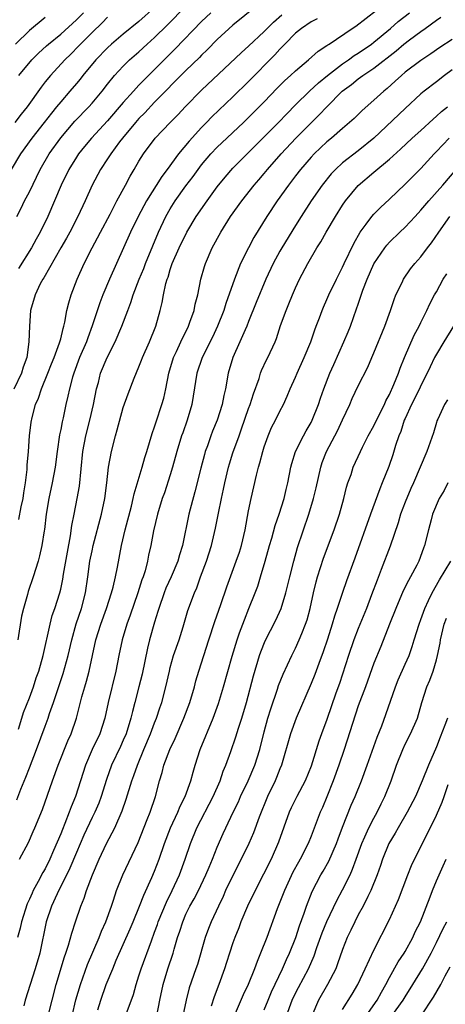
# Model space of a CAD drawing. Units: inches. Extents: x 2580000 to 2583000, y 1554000 to 1557000.
# Drawn here: x 2580506 to 2580560, y 1555152 to 1555278 of the extents above; entities that cross this region are included whole.
import ezdxf

# ---------------------------------------------------------------- set-up
doc = ezdxf.new("R2010")
doc.units = ezdxf.units.IN
doc.header["$MEASUREMENT"] = 0
doc.layers.add('LD25801554_2ft', color=75, linetype='Continuous')

msp = doc.modelspace()

# ---------------------------------------------------------------- linework, layer by layer
at = {"layer": 'LD25801554_2ft'}
for points, elevation in [([(2580537.37, 1555281), (2580533, 1555277.41), (2580531, 1555275.57), (2580529.72, 1555274.28), (2580529, 1555273.6), (2580528.71, 1555273.29), (2580527, 1555271.64), (2580523, 1555267.58), (2580521.75, 1555266.25), (2580521, 1555265.51), (2580520.54, 1555265), (2580518.88, 1555263), (2580518.52, 1555262.52), (2580517.4, 1555261), (2580517, 1555260.37), (2580516.07, 1555259), (2580515, 1555257), (2580514.13, 1555255), (2580513.19, 1555253), (2580512.15, 1555251), (2580511.75, 1555250.25), (2580511.01, 1555249), (2580508.83, 1555245.17), (2580508.71, 1555245), (2580508.4, 1555244.4), (2580507.72, 1555243), (2580507.16, 1555241), (2580507.01, 1555238.99), (2580506.95, 1555237), (2580506.68, 1555235), (2580506.22, 1555233.78), (2580505.99, 1555233), (2580505, 1555230.97)], 7624), ([(2580523, 1555279.69), (2580521, 1555277.89), (2580519, 1555276.26), (2580517.51, 1555275), (2580517, 1555274.54), (2580515.5, 1555273), (2580513.84, 1555271), (2580513.47, 1555270.53), (2580513, 1555269.96), (2580512.19, 1555269), (2580511, 1555267.65), (2580510.48, 1555267), (2580509.81, 1555266.19), (2580508.9, 1555265), (2580507.33, 1555263), (2580505.86, 1555261), (2580504.67, 1555259)], 7618), ([(2580505.41, 1555253), (2580505.95, 1555254.05), (2580506.4, 1555255), (2580507, 1555256.17), (2580508.39, 1555259), (2580509.55, 1555261), (2580511, 1555263.06), (2580512.82, 1555265.18), (2580514.59, 1555267), (2580515, 1555267.46), (2580516.31, 1555269), (2580517, 1555269.9), (2580517.89, 1555271), (2580519, 1555272.2), (2580519.81, 1555273), (2580521, 1555274.03), (2580522.06, 1555275), (2580523, 1555275.84), (2580524.6, 1555277.4), (2580527, 1555279.84)], 7620), ([(2580505.42, 1555178.58), (2580505.92, 1555179.92), (2580506.56, 1555181.44), (2580507, 1555182.63), (2580507.92, 1555185), (2580509, 1555187.98), (2580509.39, 1555189), (2580509.57, 1555189.57), (2580510.09, 1555191), (2580511.32, 1555194.68), (2580511.95, 1555197), (2580512.41, 1555199), (2580512.99, 1555201.01), (2580513.64, 1555203), (2580514.17, 1555205), (2580514.47, 1555207), (2580514.74, 1555209), (2580515, 1555210.34), (2580515.15, 1555211), (2580516.23, 1555215), (2580516.64, 1555217), (2580516.9, 1555219), (2580517.12, 1555221), (2580517.47, 1555223), (2580517.99, 1555225), (2580518.22, 1555225.78), (2580519, 1555228.62), (2580519.61, 1555230.39), (2580520.39, 1555232.39), (2580521, 1555233.8), (2580521.34, 1555234.66), (2580521.46, 1555235), (2580522.33, 1555237), (2580523.14, 1555239), (2580523.72, 1555241), (2580523.98, 1555242.02), (2580524.14, 1555243), (2580524.44, 1555244.44), (2580524.6, 1555245), (2580524.72, 1555245.28), (2580525, 1555246.25), (2580525.25, 1555247), (2580526.13, 1555249), (2580527.11, 1555251), (2580528.31, 1555253), (2580529.69, 1555255), (2580531, 1555256.78), (2580531.99, 1555258.01), (2580533, 1555259.17), (2580534.81, 1555261), (2580537, 1555263.15), (2580538.82, 1555265), (2580539.88, 1555266.12), (2580541, 1555267.26), (2580542.78, 1555269), (2580543.93, 1555270.07), (2580545.07, 1555271), (2580547, 1555272.49), (2580547.76, 1555273), (2580548.47, 1555273.53), (2580549, 1555273.84), (2580550.69, 1555275), (2580551, 1555275.23), (2580553.13, 1555277), (2580554.12, 1555277.88), (2580555.57, 1555279)], 7632), ([(2580505.6, 1555187.6), (2580506.02, 1555189), (2580506.27, 1555189.73), (2580507, 1555191.56), (2580507.52, 1555193), (2580507.88, 1555194.12), (2580508.19, 1555195), (2580508.77, 1555197), (2580509.65, 1555201), (2580509.93, 1555202.07), (2580510.26, 1555203), (2580510.88, 1555205), (2580511, 1555205.46), (2580511.27, 1555206.73), (2580511.37, 1555207.37), (2580511.85, 1555210.15), (2580512.27, 1555212.27), (2580512.43, 1555213.56), (2580512.73, 1555215), (2580513.12, 1555217), (2580513.39, 1555218.61), (2580513.83, 1555223), (2580514.21, 1555225), (2580514.73, 1555227), (2580515.2, 1555229), (2580515.59, 1555231), (2580515.81, 1555231.81), (2580516.1, 1555233), (2580516.92, 1555235), (2580517.96, 1555237), (2580518.82, 1555239), (2580519.56, 1555241), (2580519.97, 1555242.03), (2580520.26, 1555243), (2580521.04, 1555245), (2580521.62, 1555246.38), (2580521.85, 1555247), (2580522.76, 1555249.24), (2580523.51, 1555251), (2580524.44, 1555253), (2580525, 1555253.99), (2580525.63, 1555255), (2580527, 1555256.93), (2580527.9, 1555258.1), (2580528.54, 1555259), (2580529, 1555259.59), (2580530.19, 1555261), (2580531, 1555261.86), (2580531.58, 1555262.42), (2580534.35, 1555265), (2580535, 1555265.62), (2580537, 1555267.65), (2580538.64, 1555269.36), (2580539.65, 1555270.35), (2580540.37, 1555271), (2580541, 1555271.61), (2580542.65, 1555273), (2580543.89, 1555274.11), (2580545, 1555274.81), (2580545.1, 1555274.9), (2580545.28, 1555275), (2580548.24, 1555277), (2580548.69, 1555277.31), (2580551.33, 1555279.33)], 7630), ([(2580530.16, 1555279), (2580529, 1555277.87), (2580525.61, 1555274.39), (2580523, 1555271.78), (2580521.6, 1555270.4), (2580521, 1555269.75), (2580520.62, 1555269.38), (2580520.31, 1555269), (2580519, 1555267.53), (2580517, 1555265.22), (2580514.94, 1555263), (2580514.05, 1555261.95), (2580513.27, 1555261), (2580513, 1555260.59), (2580512.03, 1555259), (2580511.08, 1555257), (2580510.23, 1555255), (2580509.34, 1555253), (2580508.37, 1555251), (2580507.87, 1555250.13), (2580507.26, 1555249), (2580505.63, 1555246.37)], 7622), ([(2580505.64, 1555271), (2580507.32, 1555273), (2580508.15, 1555273.85), (2580509.2, 1555274.8), (2580509.43, 1555275), (2580511, 1555276.27), (2580513, 1555278.08), (2580513.9, 1555279)], 7614), ([(2580517, 1555278.43), (2580516.3, 1555277.7), (2580515, 1555276.47), (2580513.53, 1555275), (2580513.28, 1555274.72), (2580512.28, 1555273.72), (2580511.53, 1555273), (2580509.68, 1555271), (2580509, 1555270.17), (2580508.49, 1555269.51), (2580506.7, 1555267), (2580505.94, 1555266.06), (2580505.15, 1555265)], 7616), ([(2580509, 1555278.39), (2580507, 1555276.75), (2580505.22, 1555275)], 7612), ([(2580543.76, 1555278.24), (2580543, 1555277.83), (2580541.76, 1555277), (2580541, 1555276.4), (2580539.61, 1555275), (2580539.32, 1555274.68), (2580539, 1555274.36), (2580538.37, 1555273.63), (2580535, 1555270.24), (2580533, 1555268.29), (2580530.3, 1555265.7), (2580529.64, 1555265), (2580529, 1555264.35), (2580527.39, 1555262.61), (2580526.06, 1555261), (2580524.6, 1555259), (2580523.91, 1555258.09), (2580521.97, 1555255), (2580520.9, 1555253), (2580519.93, 1555251), (2580517.24, 1555245), (2580516.4, 1555243), (2580516, 1555242), (2580515.03, 1555239.03), (2580514.46, 1555237.54), (2580514.3, 1555237), (2580513.42, 1555235), (2580512.66, 1555233), (2580512.5, 1555232.5), (2580512.12, 1555231), (2580511.93, 1555230.07), (2580511.67, 1555229), (2580511.32, 1555227.32), (2580511.19, 1555226.81), (2580511, 1555225.82), (2580510.85, 1555225.15), (2580510.53, 1555223), (2580510.28, 1555221), (2580509.93, 1555219), (2580509.5, 1555217), (2580509.14, 1555215), (2580508.92, 1555213.08), (2580508.87, 1555212.87), (2580508.6, 1555211), (2580508.31, 1555209.69), (2580508.11, 1555209), (2580507.48, 1555207), (2580506.86, 1555205.14), (2580506.76, 1555204.76), (2580506.25, 1555203), (2580506.01, 1555201.99), (2580505.54, 1555199)], 7628), ([(2580505.65, 1555214.35), (2580505.96, 1555215.96), (2580506.19, 1555217), (2580506.28, 1555217.72), (2580506.5, 1555219), (2580506.71, 1555220.71), (2580506.72, 1555221.28), (2580506.87, 1555223), (2580507.01, 1555225), (2580507.25, 1555226.75), (2580507.37, 1555227.37), (2580507.8, 1555229), (2580508.18, 1555229.82), (2580508.54, 1555231), (2580509.37, 1555233), (2580509.82, 1555234.18), (2580510.16, 1555235), (2580510.87, 1555236.87), (2580511, 1555237.37), (2580511.3, 1555238.7), (2580511.4, 1555239), (2580511.53, 1555239.53), (2580511.77, 1555241), (2580512.02, 1555241.98), (2580512.33, 1555243), (2580513.11, 1555245), (2580514.02, 1555247), (2580515.03, 1555249), (2580515.72, 1555250.28), (2580516.09, 1555251), (2580517.32, 1555253.32), (2580518.19, 1555255), (2580519.28, 1555257), (2580519.87, 1555258.13), (2580520.39, 1555259), (2580521, 1555260.08), (2580521.56, 1555261), (2580523.05, 1555263), (2580524.98, 1555265), (2580525.99, 1555266.01), (2580526.92, 1555267), (2580529, 1555269.14), (2580534.08, 1555273.92), (2580535, 1555274.74), (2580537, 1555276.59), (2580538.19, 1555277.81), (2580539.26, 1555278.74)], 7626), ([(2580505.75, 1555171), (2580506.89, 1555173.11), (2580507.48, 1555174.52), (2580507.71, 1555175), (2580508.68, 1555177.32), (2580509.95, 1555181), (2580510.66, 1555183), (2580511.92, 1555186.08), (2580512.35, 1555187), (2580513.02, 1555189), (2580513.7, 1555191.7), (2580514.08, 1555193), (2580514.3, 1555193.7), (2580514.63, 1555195), (2580515.05, 1555197), (2580515.5, 1555199), (2580516.12, 1555201), (2580516.85, 1555203), (2580517.5, 1555205), (2580517.69, 1555205.69), (2580517.99, 1555207), (2580518.24, 1555208.24), (2580518.76, 1555211), (2580519.24, 1555213), (2580520.03, 1555216.03), (2580520.26, 1555217), (2580520.37, 1555217.63), (2580521.41, 1555221), (2580521.75, 1555222.25), (2580521.99, 1555223), (2580522.68, 1555225.32), (2580523, 1555226.18), (2580523.19, 1555226.81), (2580523.93, 1555229), (2580524.16, 1555229.84), (2580524.42, 1555231), (2580524.8, 1555233), (2580525.41, 1555235), (2580525.78, 1555235.78), (2580526.33, 1555237), (2580527.31, 1555239), (2580527.51, 1555239.51), (2580528.04, 1555241), (2580528.19, 1555241.81), (2580528.52, 1555243), (2580528.91, 1555245), (2580529.36, 1555246.64), (2580529.49, 1555247), (2580530.36, 1555249), (2580531.44, 1555251), (2580532.7, 1555253), (2580534.12, 1555255), (2580535.72, 1555257), (2580536.32, 1555257.68), (2580537, 1555258.49), (2580537.4, 1555259), (2580539.14, 1555261), (2580541.05, 1555263), (2580543, 1555264.96), (2580544.03, 1555265.97), (2580544.98, 1555267), (2580546.97, 1555269), (2580548.14, 1555269.86), (2580549, 1555270.56), (2580549.6, 1555271), (2580551, 1555271.91), (2580553.86, 1555274.14), (2580554.84, 1555275), (2580555.53, 1555275.53), (2580557, 1555276.62), (2580557.56, 1555277), (2580559, 1555278.04), (2580559.57, 1555278.43)], 7634), ([(2580561, 1555275.59), (2580559.44, 1555274.56), (2580558.26, 1555273.74), (2580557, 1555272.91), (2580555, 1555271.4), (2580554.52, 1555271), (2580553.74, 1555270.26), (2580552.68, 1555269.32), (2580552.26, 1555269), (2580551, 1555267.83), (2580549.49, 1555266.51), (2580548.48, 1555265.52), (2580547.9, 1555265), (2580547, 1555264.25), (2580545.57, 1555263), (2580545, 1555262.53), (2580543.39, 1555261), (2580543, 1555260.58), (2580541.61, 1555259), (2580541, 1555258.21), (2580540.08, 1555257), (2580538.67, 1555255), (2580537.35, 1555253), (2580535.69, 1555250.31), (2580534.97, 1555249), (2580533.97, 1555247), (2580533.18, 1555245), (2580532.11, 1555241.89), (2580531.84, 1555241), (2580531.05, 1555239), (2580530.38, 1555237.62), (2580529.06, 1555235), (2580528.41, 1555233), (2580527.94, 1555230.06), (2580527.76, 1555229), (2580527.16, 1555227), (2580526.59, 1555225.41), (2580526.45, 1555225), (2580525.85, 1555223), (2580525.29, 1555221), (2580525, 1555220.03), (2580524.25, 1555217.75), (2580523.98, 1555217), (2580523.37, 1555215), (2580522.87, 1555212.87), (2580522.51, 1555211), (2580522.23, 1555209.77), (2580522.08, 1555209), (2580521.77, 1555207.77), (2580521.53, 1555207), (2580521.38, 1555206.62), (2580520.87, 1555205), (2580519.88, 1555202.12), (2580519.46, 1555201), (2580518.84, 1555199), (2580518.43, 1555197), (2580518.04, 1555195), (2580517.07, 1555191), (2580516.64, 1555189), (2580515.99, 1555187), (2580515.02, 1555185), (2580514.15, 1555183), (2580512.88, 1555179), (2580512.32, 1555177.68), (2580512.1, 1555177), (2580511.54, 1555175.54), (2580511.22, 1555174.78), (2580511, 1555174.22), (2580510.1, 1555172.1), (2580509.61, 1555171), (2580509, 1555169.76), (2580508.72, 1555169.28), (2580508.13, 1555168.13), (2580507.5, 1555167), (2580507.34, 1555166.66), (2580507, 1555165.89), (2580506.7, 1555165.3), (2580505.99, 1555163), (2580505.83, 1555162.17), (2580505.49, 1555161)], 7636), ([(2580561, 1555271.73), (2580560.02, 1555271), (2580559, 1555270.19), (2580557.43, 1555269), (2580557, 1555268.64), (2580555, 1555266.8), (2580551, 1555263.01), (2580549, 1555261.4), (2580547, 1555259.84), (2580546.09, 1555259), (2580545.56, 1555258.44), (2580544.39, 1555257), (2580543.01, 1555255), (2580541.71, 1555253), (2580541, 1555251.86), (2580539.24, 1555249), (2580539, 1555248.57), (2580538.14, 1555247), (2580537.21, 1555245), (2580535.97, 1555242.03), (2580535, 1555239.62), (2580534.76, 1555239), (2580534.56, 1555238.56), (2580533.89, 1555237), (2580533, 1555235), (2580532.41, 1555233), (2580532.05, 1555231), (2580531.84, 1555230.16), (2580531.63, 1555229), (2580531, 1555227), (2580530.41, 1555225.59), (2580530.18, 1555225), (2580529.74, 1555223.74), (2580529.46, 1555223), (2580529.35, 1555222.65), (2580528.88, 1555220.88), (2580528.13, 1555217.87), (2580527.38, 1555215), (2580526.56, 1555211), (2580526.19, 1555209.81), (2580525.97, 1555209), (2580525.12, 1555207), (2580524.45, 1555205.56), (2580524.22, 1555205), (2580523.53, 1555203), (2580523.42, 1555202.58), (2580523, 1555201.23), (2580522.36, 1555199), (2580522.07, 1555197.93), (2580521.39, 1555194.61), (2580521, 1555193), (2580520.48, 1555191), (2580520.16, 1555189.84), (2580519.98, 1555189), (2580519.35, 1555187), (2580519, 1555186.19), (2580518.62, 1555185.38), (2580517.5, 1555183), (2580516.86, 1555181.14), (2580516.18, 1555179), (2580515.86, 1555178.14), (2580515.36, 1555177), (2580515, 1555176.29), (2580513.96, 1555174.04), (2580513, 1555171.85), (2580512.17, 1555169.83), (2580510.57, 1555166.57), (2580509.84, 1555165), (2580509.13, 1555163), (2580508.34, 1555159), (2580507.76, 1555157), (2580506.48, 1555153), (2580506.29, 1555152.29)], 7638), ([(2580509.4, 1555151), (2580509.91, 1555153), (2580510.41, 1555155), (2580511.48, 1555158.52), (2580511.67, 1555159), (2580512.01, 1555160.01), (2580512.43, 1555161.57), (2580512.9, 1555163), (2580513.58, 1555165), (2580513.99, 1555166.01), (2580514.3, 1555167), (2580515.05, 1555169), (2580515.93, 1555171), (2580516.87, 1555173), (2580517.92, 1555175), (2580518.86, 1555177.14), (2580519.37, 1555178.63), (2580520.09, 1555181), (2580520.34, 1555181.66), (2580520.79, 1555183), (2580521.63, 1555185), (2580522.48, 1555187), (2580523, 1555188.38), (2580523.25, 1555189), (2580523.68, 1555190.32), (2580523.92, 1555191), (2580524.45, 1555193), (2580524.88, 1555195), (2580525, 1555195.47), (2580525.43, 1555197), (2580526.12, 1555199), (2580526.65, 1555200.65), (2580527.26, 1555202.74), (2580528.08, 1555205), (2580528.37, 1555205.63), (2580528.86, 1555207), (2580529.61, 1555209), (2580530.25, 1555211), (2580530.78, 1555213.22), (2580531.15, 1555215.15), (2580531.53, 1555217), (2580531.8, 1555218.2), (2580531.95, 1555219), (2580532.42, 1555221), (2580532.55, 1555221.45), (2580533, 1555222.84), (2580533.78, 1555225), (2580534.11, 1555225.89), (2580535, 1555228.49), (2580535.2, 1555229), (2580535.63, 1555230.37), (2580536.34, 1555232.34), (2580536.53, 1555233), (2580536.65, 1555233.35), (2580537.3, 1555234.7), (2580537.45, 1555235), (2580538.38, 1555237), (2580538.56, 1555237.44), (2580539.09, 1555239.09), (2580539.79, 1555241), (2580540.16, 1555241.84), (2580540.61, 1555243), (2580541, 1555243.9), (2580541.51, 1555245), (2580542.55, 1555247), (2580543.72, 1555249), (2580544.22, 1555249.78), (2580544.9, 1555251), (2580546.09, 1555253), (2580547, 1555254.45), (2580547.38, 1555255), (2580549, 1555256.97), (2580551, 1555258.67), (2580553, 1555260.3), (2580554.41, 1555261.59), (2580555.9, 1555263), (2580557, 1555263.99), (2580558.56, 1555265.44), (2580559, 1555265.81), (2580559.62, 1555266.38), (2580560.39, 1555267)], 7640), ([(2580512.46, 1555151), (2580512.94, 1555153.06), (2580513.51, 1555155), (2580514.44, 1555157.56), (2580515.92, 1555161), (2580516.21, 1555161.79), (2580516.76, 1555163), (2580517.49, 1555165), (2580517.74, 1555165.74), (2580518.13, 1555167), (2580518.92, 1555169), (2580520.89, 1555173.11), (2580522.06, 1555176.06), (2580522.41, 1555177), (2580523.09, 1555179), (2580523.63, 1555181), (2580523.95, 1555182.05), (2580524.17, 1555183), (2580524.92, 1555185), (2580525.61, 1555186.39), (2580526.74, 1555189), (2580527.48, 1555191), (2580528.08, 1555193), (2580528.27, 1555193.73), (2580528.65, 1555195), (2580529.92, 1555199), (2580530.68, 1555201.32), (2580531.47, 1555203.47), (2580532.24, 1555205.76), (2580533.43, 1555209), (2580533.82, 1555210.18), (2580534.08, 1555211), (2580534.56, 1555213), (2580535, 1555215.43), (2580535.32, 1555217), (2580535.99, 1555219.99), (2580536.25, 1555221), (2580536.44, 1555221.56), (2580536.81, 1555223), (2580537, 1555223.6), (2580537.5, 1555225), (2580537.94, 1555226.06), (2580538.43, 1555227), (2580539, 1555228.17), (2580539.44, 1555229), (2580539.94, 1555230.06), (2580540.32, 1555231), (2580541, 1555232.52), (2580541.19, 1555233), (2580542.08, 1555235), (2580542.93, 1555237), (2580543.46, 1555238.54), (2580543.65, 1555239), (2580544.05, 1555240.05), (2580544.38, 1555241), (2580544.56, 1555241.44), (2580545, 1555242.39), (2580545.25, 1555243), (2580546.22, 1555245), (2580547, 1555246.52), (2580547.21, 1555247), (2580548.43, 1555249.57), (2580549.24, 1555251), (2580550.01, 1555252.01), (2580550.73, 1555253), (2580551, 1555253.31), (2580551.85, 1555254.15), (2580553, 1555255.2), (2580555, 1555257.12), (2580555.94, 1555258.06), (2580557, 1555259.13), (2580558.72, 1555261), (2580559, 1555261.28), (2580560.6, 1555263)], 7642), ([(2580515.75, 1555151.75), (2580516.12, 1555153), (2580516.82, 1555155), (2580517.64, 1555157), (2580518.09, 1555158.09), (2580519.89, 1555162.11), (2580520.26, 1555163), (2580521.08, 1555165), (2580521.6, 1555166.4), (2580522.64, 1555168.64), (2580523, 1555169.48), (2580523.59, 1555171), (2580524.28, 1555173), (2580525.04, 1555175), (2580525.96, 1555177), (2580526.26, 1555177.74), (2580526.92, 1555179), (2580527.63, 1555181), (2580527.9, 1555182.1), (2580528.17, 1555183), (2580528.83, 1555185), (2580530.48, 1555189), (2580531.16, 1555190.84), (2580531.8, 1555193), (2580532.91, 1555196.91), (2580533.54, 1555199), (2580533.86, 1555199.86), (2580534.46, 1555201.54), (2580535.05, 1555203), (2580535.84, 1555205), (2580536.16, 1555205.84), (2580536.53, 1555207), (2580537.13, 1555209), (2580537.68, 1555211), (2580537.97, 1555211.97), (2580538.41, 1555213.59), (2580538.9, 1555215), (2580539.54, 1555217), (2580539.82, 1555218.18), (2580540.03, 1555219), (2580540.4, 1555221), (2580540.52, 1555221.48), (2580540.98, 1555223), (2580542.01, 1555225), (2580542.36, 1555225.64), (2580543, 1555226.72), (2580543.14, 1555227), (2580543.94, 1555229), (2580544.2, 1555229.8), (2580544.63, 1555231), (2580545.39, 1555233), (2580545.87, 1555234.13), (2580547.17, 1555237), (2580547.72, 1555238.28), (2580548, 1555239), (2580548.8, 1555241.2), (2580549, 1555241.82), (2580549.31, 1555242.69), (2580549.6, 1555243.6), (2580550.13, 1555245), (2580551, 1555246.95), (2580552.38, 1555249), (2580552.64, 1555249.36), (2580553, 1555249.72), (2580554.31, 1555251), (2580555, 1555251.63), (2580556.28, 1555253), (2580557, 1555253.79), (2580558, 1555255), (2580559.8, 1555257), (2580563, 1555260.74)], 7644), ([(2580519, 1555150.21), (2580520.29, 1555153.71), (2580520.64, 1555155), (2580521, 1555156.09), (2580521.27, 1555157), (2580522.59, 1555160.59), (2580523, 1555161.66), (2580523.36, 1555162.64), (2580523.47, 1555163), (2580524.5, 1555165.5), (2580525.25, 1555167), (2580526.18, 1555169), (2580526.91, 1555171), (2580527.59, 1555173), (2580528.41, 1555175), (2580530.48, 1555179), (2580531.37, 1555181), (2580531.77, 1555182.23), (2580532.11, 1555183), (2580532.75, 1555184.75), (2580533.39, 1555186.61), (2580533.71, 1555187.71), (2580534.13, 1555189), (2580534.72, 1555191), (2580535.63, 1555194.37), (2580536.41, 1555197), (2580536.56, 1555197.44), (2580537.13, 1555198.87), (2580538.49, 1555201.51), (2580539.16, 1555203), (2580539.77, 1555205), (2580540.02, 1555205.98), (2580540.25, 1555207), (2580540.76, 1555209), (2580541.25, 1555210.75), (2580542.68, 1555215), (2580543.29, 1555217), (2580543.62, 1555218.38), (2580544.21, 1555221), (2580544.41, 1555221.59), (2580544.97, 1555223), (2580546.02, 1555225), (2580546.35, 1555225.65), (2580547, 1555227.07), (2580547.92, 1555229), (2580548.24, 1555229.76), (2580549, 1555231.41), (2580550.21, 1555233.79), (2580550.74, 1555235), (2580551, 1555235.59), (2580552.41, 1555239), (2580553.12, 1555241), (2580553.58, 1555242.42), (2580553.81, 1555243), (2580554.6, 1555244.6), (2580554.78, 1555245), (2580555.68, 1555246.32), (2580556.23, 1555247), (2580557, 1555247.87), (2580557.85, 1555249), (2580558.37, 1555249.63), (2580559.28, 1555251), (2580560.7, 1555253)], 7646), ([(2580523.27, 1555151), (2580523.68, 1555153), (2580524.07, 1555155), (2580524.67, 1555157), (2580525.36, 1555159), (2580525.49, 1555159.49), (2580525.94, 1555161), (2580526.21, 1555161.79), (2580526.58, 1555163), (2580527, 1555163.96), (2580527.51, 1555165), (2580528.05, 1555165.95), (2580528.59, 1555167), (2580529.55, 1555169), (2580529.98, 1555169.98), (2580530.39, 1555171), (2580531, 1555172.53), (2580531.74, 1555174.26), (2580532.08, 1555175), (2580533.03, 1555177), (2580533.69, 1555178.31), (2580533.98, 1555179), (2580534.93, 1555181), (2580535.8, 1555183), (2580536.44, 1555185), (2580537, 1555187.26), (2580537.47, 1555189), (2580537.82, 1555190.18), (2580538.68, 1555192.68), (2580538.83, 1555193.17), (2580539.4, 1555194.6), (2580540.53, 1555197), (2580541, 1555197.92), (2580541.48, 1555199), (2580541.78, 1555199.78), (2580542.28, 1555201), (2580542.46, 1555201.54), (2580542.87, 1555203), (2580543.31, 1555205), (2580543.63, 1555206.37), (2580543.8, 1555207), (2580544.58, 1555209.42), (2580545.93, 1555213), (2580546.59, 1555215), (2580547.15, 1555217), (2580547.52, 1555218.48), (2580547.69, 1555219), (2580548.08, 1555220.08), (2580548.37, 1555221), (2580549.28, 1555223), (2580549.56, 1555223.56), (2580550.29, 1555225), (2580551, 1555226.28), (2580551.34, 1555227), (2580552.34, 1555229), (2580552.54, 1555229.46), (2580553, 1555230.28), (2580553.57, 1555231.57), (2580554.14, 1555233), (2580554.36, 1555233.64), (2580554.91, 1555235), (2580556.15, 1555237.85), (2580556.8, 1555239), (2580557, 1555239.46), (2580557.76, 1555241), (2580558.15, 1555241.85), (2580558.76, 1555243), (2580559, 1555243.39), (2580559.87, 1555245), (2580560.31, 1555245.69)], 7648), ([(2580561.16, 1555239), (2580559.92, 1555237), (2580559, 1555235.45), (2580558.75, 1555235), (2580558.18, 1555233.82), (2580557.81, 1555233), (2580557, 1555231.43), (2580556.81, 1555231), (2580555.8, 1555229), (2580555, 1555227.24), (2580554.89, 1555227), (2580554.43, 1555225.57), (2580554.19, 1555225), (2580553.77, 1555223.77), (2580553.42, 1555222.58), (2580552.91, 1555221.09), (2580552.08, 1555219), (2580551.76, 1555218.24), (2580550.58, 1555215), (2580548.59, 1555209.41), (2580547.5, 1555206.5), (2580546.98, 1555205.02), (2580546.33, 1555203), (2580545.98, 1555202.02), (2580545.69, 1555201), (2580545.07, 1555199.07), (2580544.53, 1555197.47), (2580543.96, 1555195.96), (2580543.46, 1555194.54), (2580543, 1555193.39), (2580541.08, 1555189), (2580540.36, 1555187), (2580539.22, 1555183), (2580539, 1555182.5), (2580538.58, 1555181.42), (2580538.39, 1555181), (2580537.42, 1555179), (2580536.37, 1555176.37), (2580535.63, 1555174.37), (2580535.02, 1555173), (2580534.06, 1555171), (2580533, 1555168.91), (2580532.07, 1555167), (2580531.75, 1555166.25), (2580531.14, 1555165), (2580530.22, 1555163), (2580529.87, 1555162.13), (2580529.44, 1555161), (2580528.46, 1555157.54), (2580528.28, 1555157), (2580527.42, 1555154.58), (2580527.01, 1555153), (2580526.58, 1555151)], 7650), ([(2580560.4, 1555229.6), (2580560.01, 1555229), (2580559.15, 1555227.15), (2580559.06, 1555226.94), (2580559, 1555226.73), (2580558.62, 1555225.38), (2580557.78, 1555223), (2580556.06, 1555219), (2580555.71, 1555218.29), (2580555, 1555216.55), (2580554.42, 1555215), (2580554.1, 1555213.9), (2580553.08, 1555210.92), (2580551.95, 1555207.95), (2580551.41, 1555206.59), (2580550.71, 1555204.71), (2580550.04, 1555203), (2580549, 1555200.43), (2580548.45, 1555199), (2580547.75, 1555197), (2580546.59, 1555193.41), (2580546.16, 1555192.16), (2580545, 1555188.83), (2580544.31, 1555187), (2580543.97, 1555186.03), (2580543, 1555182.87), (2580542.24, 1555181), (2580541.16, 1555179), (2580540.45, 1555177.55), (2580540.2, 1555177), (2580538.84, 1555173.16), (2580537.88, 1555171), (2580536.92, 1555169.08), (2580535.82, 1555167), (2580534.84, 1555165), (2580534.03, 1555163), (2580533.76, 1555162.24), (2580533.25, 1555161), (2580533, 1555160.31), (2580532.56, 1555159), (2580532.18, 1555157.82), (2580531.93, 1555157), (2580531.2, 1555155), (2580530.59, 1555153.41), (2580530.22, 1555152.22)], 7652), ([(2580560.45, 1555219), (2580559.97, 1555218.03), (2580559.36, 1555217), (2580558.51, 1555215), (2580558.3, 1555214.3), (2580557.96, 1555213), (2580557.47, 1555211), (2580557.32, 1555210.68), (2580556.75, 1555209), (2580556.49, 1555208.49), (2580555.69, 1555207), (2580555.43, 1555206.57), (2580554.76, 1555205.24), (2580553.79, 1555203), (2580552.98, 1555200.98), (2580551.87, 1555198.13), (2580551, 1555196), (2580549.92, 1555193), (2580549, 1555190.54), (2580547.2, 1555185), (2580546.53, 1555183), (2580545.82, 1555181), (2580545, 1555178.95), (2580544.43, 1555177.57), (2580544.16, 1555177), (2580543, 1555173.92), (2580542.63, 1555173), (2580541.59, 1555171), (2580541.37, 1555170.63), (2580540.67, 1555169.33), (2580539.57, 1555167), (2580539.42, 1555166.58), (2580538.66, 1555164.66), (2580537.33, 1555161), (2580536.54, 1555159), (2580536.08, 1555157.92), (2580535.76, 1555157), (2580534.94, 1555155), (2580534.31, 1555153.69), (2580533.17, 1555151)], 7654), ([(2580537, 1555151.77), (2580537.49, 1555153), (2580537.94, 1555154.06), (2580539.33, 1555157), (2580539.83, 1555158.17), (2580540.22, 1555159), (2580541.02, 1555161), (2580541.51, 1555162.49), (2580542.11, 1555164.11), (2580542.39, 1555165), (2580543.12, 1555166.88), (2580544.24, 1555169), (2580544.53, 1555169.47), (2580545.25, 1555170.75), (2580546.22, 1555173), (2580546.42, 1555173.58), (2580547, 1555175.08), (2580548.12, 1555177.88), (2580548.61, 1555179), (2580549.4, 1555181), (2580550.14, 1555183), (2580551.42, 1555186.58), (2580552, 1555188), (2580552.54, 1555189.46), (2580553.75, 1555193), (2580554.11, 1555193.89), (2580555, 1555195.87), (2580555.49, 1555197), (2580555.88, 1555198.12), (2580556.14, 1555199), (2580556.77, 1555201), (2580557, 1555201.57), (2580557.51, 1555203), (2580557.98, 1555203.98), (2580558.44, 1555205), (2580559.38, 1555206.62), (2580560.84, 1555209)], 7656), ([(2580539.86, 1555151), (2580540.57, 1555153), (2580541, 1555153.9), (2580541.37, 1555154.63), (2580542.65, 1555157), (2580543.36, 1555158.65), (2580543.73, 1555159.73), (2580544.41, 1555161.59), (2580545, 1555163.03), (2580546.27, 1555165.73), (2580547, 1555167.06), (2580547.96, 1555169), (2580548.28, 1555169.72), (2580548.73, 1555171), (2580549.45, 1555173), (2580549.86, 1555173.86), (2580550.37, 1555175), (2580551, 1555176.21), (2580551.44, 1555177), (2580551.94, 1555178.06), (2580552.41, 1555179), (2580553.2, 1555181), (2580553.91, 1555183), (2580554.68, 1555185), (2580555, 1555185.67), (2580555.68, 1555187), (2580556.56, 1555189), (2580557.13, 1555191), (2580557.77, 1555193), (2580558.15, 1555193.85), (2580558.57, 1555195), (2580559, 1555196.43), (2580559.14, 1555197), (2580559.45, 1555198.55), (2580559.51, 1555199), (2580560, 1555201), (2580560.27, 1555201.73)], 7658), ([(2580560.41, 1555189), (2580560.08, 1555188.08), (2580559.45, 1555186.55), (2580559, 1555185.34), (2580557.98, 1555183), (2580557.19, 1555181), (2580556.3, 1555179), (2580555.26, 1555177), (2580554.09, 1555175), (2580553.71, 1555174.29), (2580552.92, 1555173), (2580552.1, 1555171), (2580551.83, 1555170.17), (2580551.43, 1555169), (2580550.63, 1555167), (2580550.21, 1555166.21), (2580549.62, 1555165), (2580549, 1555163.87), (2580548.55, 1555163), (2580548.07, 1555161.93), (2580547.61, 1555161), (2580547, 1555159.45), (2580546.37, 1555157.63), (2580546.13, 1555157), (2580545.09, 1555155), (2580543.92, 1555153), (2580543.07, 1555151)], 7660), ([(2580547, 1555151.82), (2580548.22, 1555153.78), (2580548.95, 1555155), (2580549.9, 1555157), (2580551, 1555159.4), (2580553, 1555163.29), (2580554.15, 1555165.85), (2580555.34, 1555169), (2580555.81, 1555170.19), (2580559, 1555176.61), (2580559.73, 1555178.27), (2580560, 1555179), (2580560.51, 1555180.51)], 7662), ([(2580550.01, 1555151), (2580551.43, 1555153), (2580551.97, 1555154.03), (2580552.53, 1555155), (2580553, 1555155.9), (2580554.11, 1555157.89), (2580554.87, 1555159), (2580555, 1555159.22), (2580555.97, 1555161), (2580556.29, 1555161.71), (2580556.95, 1555163), (2580558.2, 1555166.2), (2580558.48, 1555167), (2580559, 1555168.24), (2580559.32, 1555169), (2580559.86, 1555170.14), (2580560.22, 1555171)], 7664), ([(2580553.28, 1555151), (2580554.74, 1555153), (2580555, 1555153.44), (2580555.96, 1555155), (2580557.23, 1555157), (2580558.33, 1555159), (2580559, 1555160.35), (2580559.84, 1555162.16), (2580560.31, 1555163)], 7666), ([(2580557.05, 1555151), (2580558.61, 1555153.39), (2580559.56, 1555155), (2580560.11, 1555156.11), (2580560.73, 1555157.27)], 7668)]:
    msp.add_lwpolyline(points, dxfattribs=dict(at, elevation=elevation))

doc.saveas('drawing.dxf')
